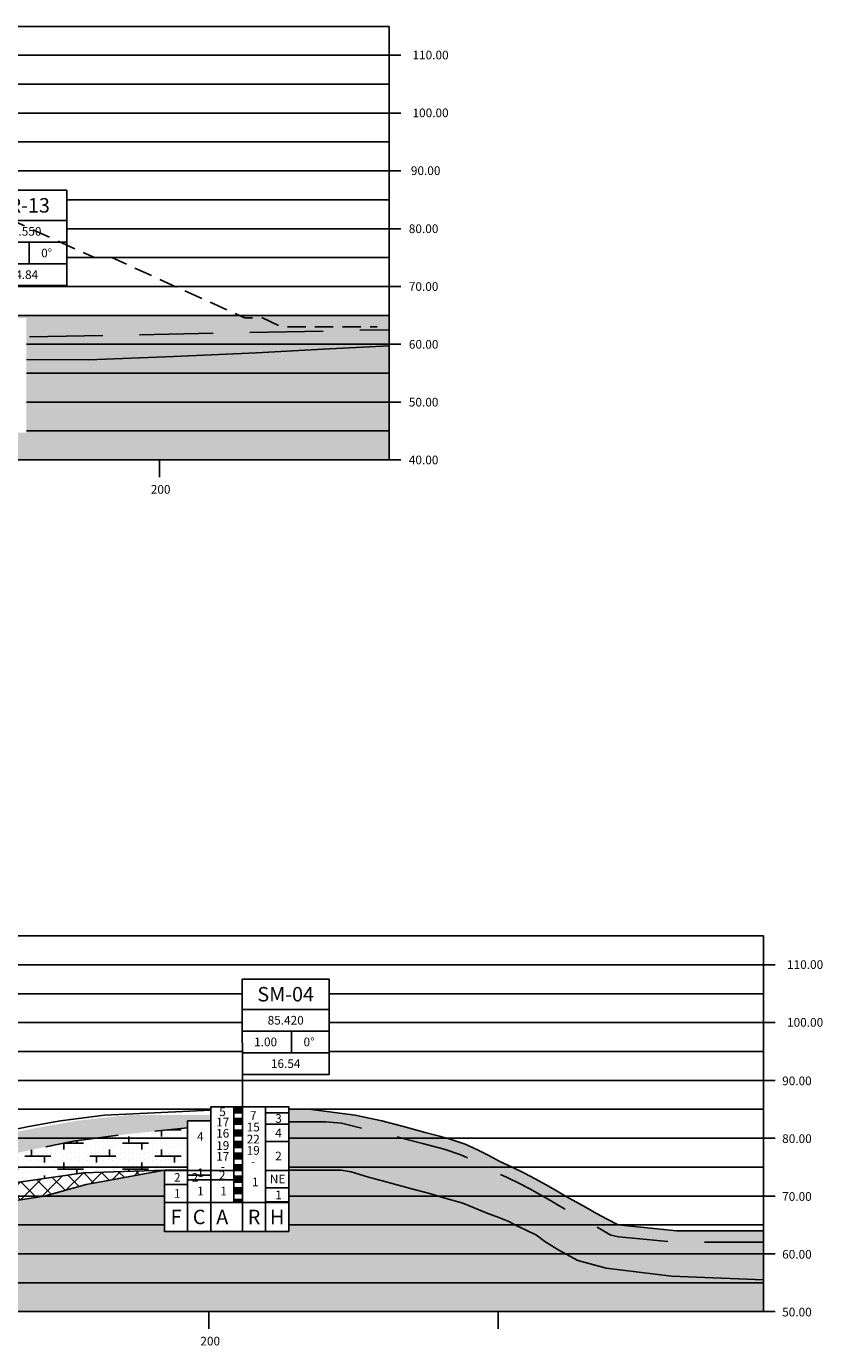
# Model space of a CAD drawing. Units: metres. Extents: x 21 to 349, y -118 to 132.
# Drawn here: x 211 to 349, y -101 to 127 of the extents above; entities that cross this region are included whole.
import ezdxf
from ezdxf.enums import TextEntityAlignment as Align

# ---------------------------------------------------------------- set-up
doc = ezdxf.new("R2010")
doc.units = ezdxf.units.M
doc.linetypes.add('DASHED', pattern=[19.05, 12.7, -6.35])
doc.linetypes.add('HIDDEN2', pattern=[4.7625, 3.175, -1.5875])
for name, color, linetype in [('arranjo', 252, 'HIDDEN2'), ('FORMATO', 7, 'CONTINUOUS'), ('GEO-ALUVIAO', 41, 'CONTINUOUS'), ('GEO-CONTATO', 4, 'DASHED'), ('GEO-TP ROCH', 4, 'ROCHA1'), ('ger_mini_logs', 7, 'CONTINUOUS'), ('TOP-PERFIL', 7, 'CONTINUOUS')]:
    doc.layers.add(name, color=color, linetype=linetype)
for name, color, linetype, true_color in [('GEO-COLUVIO', 7, 'CONTINUOUS', 0xff3200), ('GEO-GRANITO', 7, 'CONTINUOUS', 0xff0100), ('GEO-QUARTZITOS', 7, 'CONTINUOUS', 0xcf6a1e)]:
    doc.layers.add(name, color=color, linetype=linetype, true_color=true_color)
doc.styles.add('1000-MET-R060', font='romans.shx', dxfattribs={"height": 1.5})
doc.styles.add('1000-MET-R100', font='romans.shx', dxfattribs={"height": 2.5})
doc.styles.get("Standard").update_dxf_attribs({"font": 'romans.shx'})
doc.styles.add('texto_2.5mm', font='romans.shx')
doc.linetypes.add('ROCHA-ESC', pattern='A,2,-2,2,-2,[157,ACADUTIL.SHX,S=2,R=0,X=-2,Y=0],2,-2,2,-2', length=16)
doc.linetypes.add('ROCHA1', pattern='A,7,-1.5,["V",Standard,S=1.5,R=0,X=-1.5,Y=-1.5],0', length=8.5)

msp = doc.modelspace()

# ---------------------------------------------------------------- hatches: boundary and pattern name
at = {"layer": 'GEO-ALUVIAO', "linetype": 'Continuous', "lineweight": 15, "ltscale": 0.5}
h = msp.add_hatch(dxfattribs=at)
h.set_pattern_fill('AREIA2', color=256, style=0, pattern_type=2)
h.set_pattern_definition([(0, (274.4154, 73.3643), (0.44, 0.76), [0.04, -0.67, 0.03, -0.29, 0.06, -0.71]), (10, (274.2254, 73.7743), (0.2689205, 0.9511476), [0.07, -0.17, 0.09, -0.53, 0.05, -0.66]), (20, (274.1254, 73.4543), (0.4449032, 0.7365875), [0.08, -0.55, 0.07, -0.41, 0.05, -0.32]), (30, (274.4154, 73.3943), (-0.073231, 0.8468396), [0.05, -0.33, 0.04, -0.49, 0.03, -0.65]), (40, (274.13537, 73.61432), (0.1127864, 0.7212345), [0.04, -0.44, 0.03, -0.28, 0.08, -0.51]), (50, (274.2854, 73.2543), (-0.267493, 0.7857783), [0.02, -0.37, 0.05, -0.61, 0.06, -0.31]), (60, (274.3154, 73.3243), (-0.3315768, 0.7456922), [0.05, -0.41, 0.02, -0.48, 0.04, -0.37]), (70, (274.2054, 73.2043), (-0.3663076, 0.7186228), [0.03, -0.19, 0.06, -0.32, 0.04, -0.44]), (80, (274.2554, 73.7943), (-0.695218, 0.549065), [0.07, -0.44, 0.03, -0.52, 0.06, -0.49]), (90, (274.3154, 73.3643), (-0.88, 0.37), [0.06, -0.31, 0.04, -0.61, 0.02, -0.62]), (100, (274.1554, 73.6743), (-0.8265715, 0.4838176), [0.07, -0.39, 0.06, -0.32, 0.07, -0.73]), (110, (274.0854, 73.1043), (-0.8014678, 0.2723038), [0.08, -0.26, 0.04, -0.53, 0.06, -0.58]), (120, (273.8154, 73.2243), (-0.9555, 0.094974), [0.05, -0.67, 0.06, -0.31, 0.07, -0.41]), (130, (274.0354, 73.0043), (-0.9303592, 0.2375536), [0.03, -0.22, 0.04, -0.43, 0.08, -0.56]), (140, (273.7354, 73.8043), (-0.7353228, -0.114019), [0.06, -0.36, 0.07, -0.31, 0.04, -0.42]), (150, (274.5654, 72.9443), (-0.68275, -0.4025575), [0.04, -0.28, 0.08, -0.62, 0.07, -0.57]), (160, (273.9054, 73.5043), (-0.7930036, -0.541429), [0.06, -0.42, 0.05, -0.38, 0.04, -0.61]), (170, (273.9654, 73.2643), (-0.7188135, -0.563744), [0.09, -0.33, 0.06, -0.45, 0.08, -0.44])])
h.paths.add_polyline_path([(189.5, 72.88), (189.5, 76.61), (211, 76.61), (211, 73.31), (273.7, 74.56), (273.7, 77.04), (190.41, 77.04), (177.17, 78.04), (165.39, 79.04), (157.09, 80.04), (159.44, 78.49), (163.2, 76.88), (171.77, 75.25), (182.47, 73.67), (189.5, 73)])
at = {"layer": 'GEO-COLUVIO'}
h = msp.add_hatch(dxfattribs=at)
h.set_pattern_fill('COLUVIONAR', color=256, scale=0.5, style=0, pattern_type=2)
h.set_pattern_definition([(37.5, (265.3856, -76.3122), (-0.4324178, 0.6557743), [0, -1.76]), (7.5, (265.3856, -76.3122), (-0.0622885, 1.286375), [0, -5.6]), (327.5, (264.7706, -76.3122), (0.561422, 0.637128), [0, -1.75]), (317.5, (264.7706, -76.3122), (0.96446, 0.932377), [0, -1.625]), (0, (265.3856, -76.312), (0, 4.5), [0.5, -4.5]), (0, (265.3856, -75.812), (0, 4.5), [0.5, -4.5]), (0, (267.8856, -74.062), (0, 4.5), [0.5, -4.5]), (0, (267.8856, -73.562), (0, 4.5), [0.5, -4.5]), (90, (265.3856, -76.312), (-5, 3e-16), [0.5, -4]), (90, (265.8856, -76.312), (-5, 3e-16), [0.5, -4]), (90, (267.8856, -74.062), (-5, 3e-16), [0.5, -4]), (90, (268.3856, -74.062), (-5, 3e-16), [0.5, -4])])
h.paths.add_polyline_path([(120.13, -70.31), (125.32, -71.3), (130.58, -73.49), (136.73, -75.27), (140.37, -75.91), (140.37, -69.48), (157.87, -69.48), (157.87, -72.6), (160.03, -71.74), (163.65, -71), (172.89, -70.8), (185.16, -70.7), (196.45, -70), (206.29, -68.5), (219.13, -65.8), (228.82, -64.55), (238.85, -63.53), (238.85, -62.29), (242.85, -62.29), (242.85, -61.31), (228.64, -61.31), (219.55, -62.31), (213.95, -63.31), (208.83, -64.31), (203.93, -65.31), (198.02, -66.31), (191.68, -67.31), (170.21, -68.31), (145.08, -68.31), (141.9, -67.31), (139.71, -66.31), (136.7, -65.31), (133.23, -64.31), (129.58, -63.31), (123.93, -62.31), (114.29, -61.31), (98.57, -61.31), (89.26, -62.31), (82.47, -63.31), (76.37, -64.31), (70.83, -65.31), (65.37, -66.31), (60.22, -67.31), (59.46, -67.44), (67.46, -67.44), (67.46, -73.16), (70.83, -72.54), (76.37, -71.54), (82.47, -70.54), (86.5, -70.23), (111.78, -70.14), (116.78, -70.19)])
h = msp.add_hatch(dxfattribs=at)
h.set_pattern_fill('COLUVIONAR', color=256, scale=0.5, style=0, pattern_type=2)
h.set_pattern_definition([(37.5, (-657.9333, -96.45726), (-0.4324178, 0.6557743), [0, -1.76]), (7.5, (-657.9333, -96.4573), (-0.0622885, 1.2863748), [0, -5.6]), (327.5, (-658.5483, -96.4573), (0.561422, 0.6371278), [0, -1.75]), (317.5, (-658.5483, -96.4573), (0.9644601, 0.9323767), [0, -1.625]), (0, (-657.9333, -96.4573), (0, 4.5), [0.5, -4.5]), (0, (-657.9333, -95.9573), (0, 4.5), [0.5, -4.5]), (0, (-655.4333, -94.2073), (0, 4.5), [0.5, -4.5]), (0, (-655.4333, -93.7073), (0, 4.5), [0.5, -4.5]), (90, (-657.9333, -96.4573), (-5, 3e-16), [0.5, -4]), (90, (-657.4333, -96.4573), (-5, 3e-16), [0.5, -4]), (90, (-655.4333, -94.2073), (-5, 3e-16), [0.5, -4]), (90, (-654.9333, -94.2073), (-5, 3e-16), [0.5, -4])])
h.paths.add_polyline_path([(338.44, -83.31), (338.44, -81.31), (323.38, -81.31), (313.32, -80.31), (311.41, -79.31), (309.57, -78.31), (307.75, -77.31), (305.96, -76.31), (304.2, -75.31), (302.47, -74.31), (300.75, -73.31), (298.96, -72.31), (296.99, -71.31), (294.95, -70.31), (292.83, -69.31), (290.92, -68.31), (289, -67.31), (286.82, -66.31), (283.76, -65.31), (279.96, -64.31), (276.2, -63.31), (272.45, -62.31), (267.81, -61.31), (259.83, -60.31), (256.35, -60.31), (256.35, -62.46), (262.7, -62.46), (265.45, -62.73), (271.98, -64.26), (275.68, -65.24), (279.45, -66.25), (283.19, -67.23), (286.09, -68.18), (288.12, -69.11), (289.99, -70.09), (291.94, -71.1), (294.08, -72.11), (296.1, -73.1), (298.02, -74.08), (299.76, -75.05), (301.47, -76.04), (303.2, -77.05), (304.98, -78.05), (306.78, -79.06), (308.61, -80.07), (312.03, -82.09), (313.42, -82.35), (323.28, -83.31)])
at = {"layer": 'GEO-GRANITO', "linetype": 'Continuous'}
h = msp.add_hatch(dxfattribs=at)
h.set_pattern_fill('CROSS', color=256, scale=0.25, style=0)
h.set_pattern_definition([(0, (499.3966, -168.5738), (1.5875, 1.5875), [0.79375, -2.38125]), (90, (499.7934, -168.9706), (-1.5875, 1.5875), [0.79375, -2.38125])])
h.paths.add_polyline_path([(273.7, 52.04), (273.7, 71.78), (262.29, 71.21), (250.78, 70.55), (236.46, 69.95), (221.77, 69.37), (211, 69.4), (211, 61.77), (211, 56.77), (189.5, 56.77), (189.5, 61.77), (189.5, 68.91), (186.61, 69.27), (178.08, 70.87), (170.21, 72.22), (157.07, 75.65), (145.62, 78.07), (136.27, 79.81), (136.27, 72.77), (136.27, 67.77), (114.77, 67.77), (114.77, 72.77), (114.77, 79.81), (103.9, 79.97), (91.43, 79.78), (74.78, 79.48), (65.07, 79.26), (56.48, 76.96), (56.48, 67.84), (56.48, 62.84), (34.98, 62.84), (34.98, 67.84), (34.98, 72.57), (33.98, 72.04), (33.98, 52.04)])
h = msp.add_hatch(dxfattribs=at)
h.set_pattern_fill('CROSS', color=256, scale=0.25, style=0)
h.set_pattern_definition([(0, (338.4392, -95.3122), (1.5875, 1.5875), [0.79375, -2.38125]), (90, (338.836, -95.7091), (-1.5875, 1.5875), [0.79375, -2.38125])])
h.paths.add_polyline_path([(338.44, -95.31), (338.44, -89.8), (322.49, -89.2), (311.2, -87.79), (306.31, -86.44), (303.05, -84.65), (300.61, -83.18), (299.15, -82.1), (297.3, -81.17), (295.67, -80.41), (294.37, -79.71), (292.69, -79), (290.46, -78.19), (288.4, -77.38), (286.45, -76.56), (283.17, -75.64), (280.93, -74.91), (277.4, -73.98), (273.62, -72.97), (270.11, -72.04), (267.12, -71.13), (265.39, -70.81), (256.35, -70.81), (256.35, -76.43), (256.35, -81.43), (234.85, -81.43), (234.85, -76.43), (234.85, -70.82), (221.34, -73.32), (214.04, -75.31), (204, -76.89), (195.71, -77.72), (185.77, -78.27), (176.25, -78.33), (168.92, -78.4), (163.02, -78.91), (159.37, -79.76), (157.87, -80.21), (157.87, -86.6), (157.87, -91.6), (136.37, -91.6), (136.37, -86.6), (136.37, -82.38), (140.37, -82.38), (140.37, -82.16), (137.07, -81.87), (123.16, -80.87), (108.37, -80.32), (78.17, -80.46), (67.88, -80.31), (67.46, -80.31), (67.46, -84.44), (67.46, -89.44), (45.96, -89.44), (45.96, -84.44), (45.96, -80.32), (42.56, -80.31), (42.56, -95.31)])
at = {"layer": 'GEO-QUARTZITOS'}
h = msp.add_hatch(dxfattribs=at)
h.set_pattern_fill('G04', color=256, scale=11.25, style=0, pattern_type=2)
h.set_pattern_definition([(0, (273.6954, 70.0338), (5.625, 2.25), [4.5, -6.75]), (90, (274.8204, 68.909), (-5.625, 2.25), [1.125, -4.5, 1.125, -2.25]), (90, (277.0704, 70.034), (-5.625, 2.25), [1.125, -2.25, 1.125, -4.5]), (90, (274.0329, 69.5276), (-1.40625, 5.625), [0, -1.0125, 0, -1.2375, 0, -1.125]), (90, (274.7079, 69.415), (-1.40625, 5.625), [0, -1.0125, 0, -1.0125, 0, -1.35])])
h.paths.add_polyline_path([(211, 69.4), (211, 73.31), (273.7, 74.56), (273.7, 71.78), (262.29, 71.21), (250.78, 70.55), (236.46, 69.95), (221.77, 69.37)])
h.paths.add_polyline_path([(136.27, 79.81), (136.27, 82.64), (141.7, 81.54), (146.86, 80.43), (155.01, 78.74), (163.2, 76.88), (171.77, 75.25), (182.47, 73.67), (189.5, 73), (189.5, 68.91), (186.61, 69.27), (178.08, 70.87), (170.21, 72.22), (157.07, 75.65), (145.62, 78.07)])
h.paths.add_polyline_path([(114.77, 79.81), (103.9, 79.97), (91.43, 79.78), (74.78, 79.48), (65.07, 79.26), (56.51, 76.97), (56.48, 81.39), (55.71, 81.39), (56.56, 81.56), (61.59, 82.56), (69.4, 83.56), (76.8, 84.56), (85.68, 85.56), (113.33, 85.56), (114.77, 85.51)])
h.paths.add_polyline_path([(33.98, 72.04), (33.98, 73.56), (34.98, 74.24), (34.98, 72.57)])
h = msp.add_hatch(dxfattribs=at)
h.set_pattern_fill('G04', color=256, scale=11.25, style=0, pattern_type=2)
h.set_pattern_definition([(0, (238.8452, -75.1415), (5.625, 2.25), [4.5, -6.75]), (90, (239.97, -76.2665), (-5.625, 2.25), [1.125, -4.5, 1.125, -2.25]), (90, (242.22, -75.1415), (-5.625, 2.25), [1.125, -2.25, 1.125, -4.5]), (90, (239.1827, -75.6477), (-1.40625, 5.625), [0, -1.0125, 0, -1.2375, 0, -1.125]), (90, (239.8577, -75.7602), (-1.40625, 5.625), [0, -1.0125, 0, -1.0125, 0, -1.35])])
h.paths.add_polyline_path([(220.84, -71.31), (234.88, -70.82), (238.85, -70.81), (238.85, -63.53), (228.82, -64.55), (219.13, -65.8), (206.29, -68.5), (196.45, -70), (185.16, -70.7), (172.89, -70.8), (167.04, -71.08), (161.71, -72.04), (157.87, -73.48), (157.87, -76.27), (164.71, -75.46), (170.39, -75.3), (178.08, -75.46), (186.47, -75.41), (194.86, -75.03)])
h = msp.add_hatch(dxfattribs=at)
h.set_pattern_fill('G04', color=256, scale=11.25, style=0, pattern_type=2)
h.set_pattern_definition([(0, (-509.9807, -116.7165), (5.625, 2.25), [4.5, -6.75]), (90, (-508.8557, -117.8415), (-5.625, 2.25), [1.125, -4.5, 1.125, -2.25]), (90, (-506.6057, -116.7165), (-5.625, 2.25), [1.125, -2.25, 1.125, -4.5]), (90, (-509.6432, -117.2228), (-1.40625, 5.625), [0, -1.0125, 0, -1.2375, 0, -1.125]), (90, (-508.9682, -117.3353), (-1.40625, 5.625), [0, -1.0125, 0, -1.0125, 0, -1.35])])
h.paths.add_polyline_path([(338.44, -83.31), (338.44, -89.8), (322.49, -89.2), (311.2, -87.79), (306.31, -86.44), (303.05, -84.65), (300.61, -83.18), (299.15, -82.1), (297.3, -81.17), (295.67, -80.41), (294.37, -79.71), (292.69, -79), (290.46, -78.19), (288.4, -77.38), (286.45, -76.56), (283.17, -75.64), (280.93, -74.91), (277.4, -73.98), (273.62, -72.97), (270.11, -72.04), (267.12, -71.13), (265.39, -70.81), (256.35, -70.81), (256.35, -62.46), (262.7, -62.46), (265.45, -62.73), (271.98, -64.26), (275.68, -65.24), (279.45, -66.25), (283.19, -67.23), (286.09, -68.18), (288.12, -69.11), (289.99, -70.09), (291.94, -71.1), (294.08, -72.11), (296.1, -73.1), (298.02, -74.08), (299.76, -75.05), (301.47, -76.04), (303.2, -77.05), (304.98, -78.05), (306.78, -79.06), (308.61, -80.07), (312.03, -82.09), (313.42, -82.35), (323.28, -83.31)])
h = msp.add_hatch(dxfattribs=at)
h.set_pattern_fill('ROCALT', color=256, scale=0.4, style=0, pattern_type=2)
h.set_pattern_definition([(45, (234.8763, -82.165), (-1.555635, 1.555635), []), (135, (234.8763, -82.165), (-1.555635, -1.555635), [])])
h.paths.add_polyline_path([(140.37, -82.16), (137.07, -81.87), (123.16, -80.87), (108.37, -80.32), (122.44, -79.96), (134.64, -79.52), (140.37, -79.39)])
h.paths.add_polyline_path([(157.87, -76.27), (164.71, -75.46), (170.39, -75.3), (178.08, -75.46), (186.47, -75.41), (194.86, -75.03), (220.84, -71.31), (234.88, -70.82), (221.34, -73.32), (214.04, -75.31), (204, -76.89), (195.71, -77.72), (185.77, -78.27), (176.25, -78.33), (168.92, -78.4), (163.02, -78.91), (159.37, -79.76), (157.87, -80.21)])
at = {"layer": 'ger_mini_logs'}
for points in [[(248.35, -59.89), (246.85, -59.89), (246.85, -60.89), (248.35, -60.89)], [(248.35, -61.89), (246.85, -61.89), (246.85, -62.89), (248.35, -62.89)], [(248.35, -63.89), (246.85, -63.89), (246.85, -64.89), (248.35, -64.89)], [(248.35, -65.89), (246.85, -65.89), (246.85, -66.89), (248.35, -66.89)], [(248.35, -67.89), (246.85, -67.89), (246.85, -68.89), (248.35, -68.89)], [(248.35, -69.89), (246.85, -69.89), (246.85, -70.89), (248.35, -70.89)], [(248.35, -71.89), (246.85, -71.89), (246.85, -72.89), (248.35, -72.89)], [(248.35, -73.89), (246.85, -73.89), (246.85, -74.89), (248.35, -74.89)], [(248.35, -75.89), (246.85, -75.89), (246.85, -76.43), (248.35, -76.43)]]:
    msp.add_hatch(color=2, dxfattribs=at).paths.add_polyline_path(points)

# ---------------------------------------------------------------- linework, layer by layer
at = {"layer": 'arranjo', "flags": 128}
msp.add_lwpolyline([(104.56, 88.04), (105.66, 88.54), (134.4, 88.54), (171.75, 105.54), (178.76, 105.54), (197.7, 97.04), (200.71, 97.04), (222.74, 87.04), (225.74, 87.04), (248.76, 76.59), (251.79, 76.59), (255.13, 75.06), (271.65, 75.06)], dxfattribs=at)
at = {"layer": 'FORMATO', "linetype": 'Continuous'}
for p, q in [((233.98, 49.04), (233.98, 52.04)), ((242.56, -98.31), (242.56, -95.31)), ((292.56, -98.31), (292.56, -95.31))]:
    msp.add_line(p, q, dxfattribs=at)
at = {"layer": 'GEO-CONTATO', "flags": 128}
for points in [[(136.24, 82.65), (141.7, 81.54), (141.7, 81.54), (146.86, 80.43), (155.01, 78.74), (163.2, 76.88), (171.77, 75.25), (182.47, 73.67), (190.49, 72.9), (273.7, 74.56)], [(157.87, -73.48), (161.71, -72.04), (167.04, -71.08), (172.89, -70.8), (185.16, -70.7), (196.45, -70), (206.29, -68.5), (219.13, -65.8), (219.13, -65.8), (228.82, -64.55), (238.85, -63.53)], [(256.35, -62.46), (262.7, -62.46), (265.45, -62.73), (271.98, -64.26), (275.68, -65.24), (279.45, -66.25), (283.19, -67.23), (286.09, -68.18), (288.12, -69.11), (289.99, -70.09), (291.94, -71.1), (294.08, -72.11), (296.1, -73.1), (298.02, -74.08), (299.76, -75.05), (301.47, -76.04), (303.2, -77.05), (304.98, -78.05), (306.78, -79.06), (308.61, -80.07), (312.03, -82.09), (313.42, -82.35), (323.28, -83.31), (338.44, -83.31)]]:
    msp.add_lwpolyline(points, dxfattribs=at)
at = {"layer": 'GEO-CONTATO', "linetype": 'ROCHA-ESC', "ltscale": 0.75, "flags": 128}
msp.add_lwpolyline([(157.87, -76.27), (164.71, -75.46), (170.39, -75.3), (178.08, -75.46), (186.47, -75.41), (194.86, -75.03), (220.84, -71.31), (234.88, -70.82)], dxfattribs=at)
at = {"layer": 'GEO-TP ROCH', "flags": 128}
for points in [[(211, 69.4), (221.77, 69.37), (221.77, 69.37), (236.46, 69.95), (236.46, 69.95), (236.46, 69.95), (250.78, 70.55), (262.29, 71.21), (273.7, 71.78)], [(157.87, -80.21), (159.37, -79.76), (163.02, -78.91), (168.92, -78.4), (176.25, -78.33), (185.77, -78.27), (195.71, -77.72), (204, -76.89), (214.04, -75.31), (221.34, -73.32), (221.34, -73.32), (234.88, -70.82), (238.85, -70.81)], [(256.35, -70.81), (265.39, -70.81), (267.12, -71.13), (270.11, -72.04), (273.62, -72.97), (277.4, -73.98), (280.93, -74.91), (283.17, -75.64), (283.17, -75.64), (286.45, -76.56), (288.4, -77.38), (290.46, -78.19), (292.69, -79), (294.37, -79.71), (295.67, -80.41), (297.3, -81.17), (299.15, -82.1), (300.61, -83.18), (303.05, -84.65), (306.31, -86.44), (306.31, -86.44), (311.2, -87.79), (322.49, -89.2), (338.44, -89.8)]]:
    msp.add_lwpolyline(points, dxfattribs=at)
at = {"layer": 'ger_mini_logs', "color": 7}
for p, q in [((252.35, -60.89), (256.35, -60.89)), ((242.85, -62.29), (238.85, -62.29)), ((252.35, -62.89), (256.35, -62.89)), ((252.35, -65.89), (256.35, -65.89)), ((234.85, -70.89), (238.85, -70.89)), ((238.85, -70.89), (242.85, -70.89)), ((238.85, -71.69), (242.85, -71.69)), ((238.85, -72.49), (242.85, -72.49)), ((242.85, -70.89), (246.85, -70.89)), ((242.85, -70.89), (246.85, -70.89)), ((242.85, -72.49), (246.85, -72.49)), ((252.35, -70.89), (256.35, -70.89)), ((234.85, -73.29), (238.85, -73.29)), ((252.35, -73.89), (256.35, -73.89)), ((234.85, -76.43), (238.85, -76.43)), ((238.85, -76.43), (242.85, -76.43)), ((242.85, -76.43), (246.85, -76.43)), ((252.35, -76.34), (256.35, -76.34)), ((252.35, -76.43), (256.35, -76.43))]:
    msp.add_line(p, q, dxfattribs=at)
at = {"layer": 'ger_mini_logs', "color": 2, "flags": 128}
for points in [[(202.97, 82.2), (217.97, 82.2), (217.97, 98.7), (202.97, 98.7), (202.99, 76.59)], [(217.97, 93.45), (202.97, 93.45)], [(217.97, 89.7), (202.97, 89.7)], [(211.49, 85.95), (211.49, 89.7)], [(217.97, 85.95), (202.97, 85.95)], [(248.32, -54.28), (263.32, -54.28), (263.32, -37.78), (248.32, -37.78), (248.35, -59.89)], [(263.32, -43.03), (248.32, -43.03)], [(263.32, -46.78), (248.32, -46.78)], [(256.85, -50.53), (256.85, -46.78)], [(263.32, -50.53), (248.32, -50.53)]]:
    msp.add_lwpolyline(points, dxfattribs=at)
at = {"layer": 'ger_mini_logs', "color": 7}
for points in [[(234.85, -70.89), (234.85, -76.43), (256.35, -76.43), (256.35, -59.89), (242.85, -59.89)], [(242.85, -59.89), (242.85, -62.29)], [(238.85, -62.29), (238.85, -70.89)], [(234.85, -76.43), (234.85, -81.43), (256.35, -81.43), (256.35, -76.43)]]:
    msp.add_lwpolyline(points, dxfattribs=at)
at = {"layer": 'ger_mini_logs', "color": 2}
for points in [[(248.35, -59.89), (246.85, -59.89), (246.85, -76.43), (248.35, -76.43)], [(248.35, -59.89), (246.85, -59.89), (246.85, -60.89), (248.35, -60.89)], [(248.35, -61.89), (246.85, -61.89), (246.85, -62.89), (248.35, -62.89)], [(248.35, -63.89), (246.85, -63.89), (246.85, -64.89), (248.35, -64.89)], [(248.35, -65.89), (246.85, -65.89), (246.85, -66.89), (248.35, -66.89)], [(248.35, -67.89), (246.85, -67.89), (246.85, -68.89), (248.35, -68.89)], [(248.35, -69.89), (246.85, -69.89), (246.85, -70.89), (248.35, -70.89)], [(248.35, -71.89), (246.85, -71.89), (246.85, -72.89), (248.35, -72.89)], [(248.35, -73.89), (246.85, -73.89), (246.85, -74.89), (248.35, -74.89)], [(248.35, -75.89), (246.85, -75.89), (246.85, -76.43), (248.35, -76.43)]]:
    msp.add_lwpolyline(points, close=True, dxfattribs=at)
at = {"layer": 'ger_mini_logs', "color": 250}
for points in [[(248.35, -59.89), (248.35, -76.43)], [(252.35, -59.89), (252.35, -76.43)], [(242.85, -62.29), (242.85, -76.43)], [(238.85, -70.89), (238.85, -76.43)]]:
    msp.add_lwpolyline(points, dxfattribs=at)
at = {"layer": 'ger_mini_logs', "color": 2}
for points in [[(234.85, -76.43), (256.35, -76.43)], [(238.85, -76.43), (238.85, -81.43)], [(242.85, -76.43), (242.85, -81.43)], [(248.35, -76.43), (248.35, -81.43)], [(252.35, -76.43), (252.35, -81.43)]]:
    msp.add_lwpolyline(points, dxfattribs=at)
at = {"layer": 'TOP-PERFIL', "color": 251}
for p, q in [((33.98, 127.04), (273.7, 127.04)), ((33.98, 122.04), (273.7, 122.04)), ((275.7, 122.04), (273.7, 122.04)), ((33.98, 117.04), (273.7, 117.04)), ((33.98, 112.04), (273.7, 112.04)), ((275.7, 112.04), (273.7, 112.04)), ((33.98, 107.04), (273.7, 107.04)), ((33.98, 102.04), (273.7, 102.04)), ((275.7, 102.04), (273.7, 102.04)), ((217.97, 97.04), (273.7, 97.04)), ((217.97, 92.04), (273.7, 92.04)), ((275.7, 92.04), (273.7, 92.04)), ((217.97, 87.04), (273.7, 87.04)), ((136.27, 82.04), (273.7, 82.04)), ((275.7, 82.04), (273.7, 82.04)), ((136.27, 77.04), (273.7, 77.04)), ((211, 72.04), (273.7, 72.04)), ((275.7, 72.04), (273.7, 72.04)), ((211, 67.04), (273.7, 67.04)), ((211, 62.04), (273.7, 62.04)), ((275.7, 62.04), (273.7, 62.04)), ((211, 57.04), (273.7, 57.04)), ((33.98, 52.04), (273.7, 52.04)), ((275.7, 52.04), (273.7, 52.04)), ((42.56, -30.31), (338.44, -30.31)), ((42.56, -35.31), (338.44, -35.31)), ((338.44, -35.31), (265.39, -35.31)), ((340.44, -35.31), (338.44, -35.31)), ((42.56, -40.31), (248.33, -40.31)), ((263.32, -40.31), (338.44, -40.31)), ((42.56, -45.31), (248.33, -45.31)), ((263.32, -45.31), (338.44, -45.31)), ((338.44, -45.31), (265.39, -45.31)), ((340.44, -45.31), (338.44, -45.31)), ((149.87, -50.31), (248.34, -50.31)), ((263.32, -50.31), (338.44, -50.31)), ((149.87, -55.31), (338.44, -55.31)), ((338.44, -55.31), (265.39, -55.31)), ((340.44, -55.31), (338.44, -55.31)), ((149.87, -60.31), (242.85, -60.31)), ((256.35, -60.31), (338.44, -60.31)), ((42.56, -65.31), (238.85, -65.31)), ((256.35, -65.31), (338.44, -65.31)), ((340.44, -65.31), (338.44, -65.31)), ((157.87, -70.31), (238.85, -70.31)), ((256.35, -70.31), (338.44, -70.31)), ((157.87, -75.31), (234.85, -75.31)), ((256.35, -75.31), (338.44, -75.31)), ((340.44, -75.31), (338.44, -75.31)), ((157.87, -80.31), (234.85, -80.31)), ((256.35, -80.31), (338.44, -80.31)), ((157.87, -85.31), (338.44, -85.31)), ((340.44, -85.31), (338.44, -85.31)), ((157.87, -90.31), (338.44, -90.31)), ((42.56, -95.31), (338.44, -95.31)), ((340.44, -95.31), (338.44, -95.31))]:
    msp.add_line(p, q, dxfattribs=at)
at = {"layer": 'TOP-PERFIL', "color": 7}
for p, q in [((273.7, 52.04), (273.7, 127.04)), ((338.44, -95.31), (338.44, -30.31))]:
    msp.add_line(p, q, dxfattribs=at)
at = {"layer": 'TOP-PERFIL', "color": 4, "flags": 128}
for points in [[(136.27, 84.32), (137.62, 84.04), (142.47, 83.04), (147.34, 82.04), (152.2, 81.04), (157.09, 80.04), (165.39, 79.04), (177.17, 78.04), (190.41, 77.04), (273.7, 77.04)], [(206.4, -64.31), (211.4, -63.31), (216.91, -62.31), (224.51, -61.31), (242.85, -60.43)], [(256.35, -60.31), (259.83, -60.31), (267.81, -61.31), (272.45, -62.31), (276.2, -63.31), (279.96, -64.31), (283.76, -65.31), (286.82, -66.31), (289, -67.31), (290.92, -68.31), (292.83, -69.31), (294.95, -70.31), (296.99, -71.31), (298.96, -72.31), (300.75, -73.31), (302.47, -74.31), (304.2, -75.31), (305.96, -76.31), (307.75, -77.31), (309.57, -78.31), (311.41, -79.31), (313.32, -80.31), (323.38, -81.31), (338.44, -81.31)]]:
    msp.add_lwpolyline(points, dxfattribs=at)

# ---------------------------------------------------------------- texts
at = {"layer": 'ger_mini_logs', "color": 4}
for s, style, p in [('SR-13', '1000-MET-R100', (210.47, 96.08)), ('SM-04', '1000-MET-R100', (255.82, -40.4)), ('F', 'texto_2.5mm', (236.85, -78.93)), ('C', 'texto_2.5mm', (240.85, -78.93)), ('A', 'texto_2.5mm', (244.85, -78.93)), ('R', 'texto_2.5mm', (250.35, -78.93)), ('H', 'texto_2.5mm', (254.35, -78.93))]:
    msp.add_text(s, height=2.5, dxfattribs=dict(at, style=style)).set_placement(p, align=Align.MIDDLE_CENTER)
at = {"layer": 'ger_mini_logs', "color": 2, "style": '1000-MET-R060'}
for s, p in [('64.550', (210.47, 91.58)), ('0%%d', (214.49, 87.83)), ('14.84', (210.47, 84.08)), ('85.420', (255.82, -44.9)), ('1.00', (252.35, -48.65)), ('0%%d', (259.85, -48.65)), ('16.54', (255.82, -52.4))]:
    msp.add_text(s, height=1.5, dxfattribs=at).set_placement(p, align=Align.MIDDLE_CENTER)
at = {"layer": 'ger_mini_logs', "color": 7, "style": 'texto_2.5mm'}
for s, p in [('5', (244.9, -60.73)), ('7', (250.21, -61.38)), (' 3', (254.35, -61.89)), ('17', (244.93, -62.52)), ('16', (244.93, -64.45)), ('15', (250.21, -63.38)), (' 4', (254.35, -64.39)), (' 4', (240.83, -65.01)), ('19', (244.93, -66.57)), ('22', (250.21, -65.47)), ('17', (244.93, -68.44)), ('19', (250.21, -67.42)), (' 2', (254.35, -68.39)), (' 1', (240.85, -71.29)), ('-', (244.95, -70.2)), ('-', (250.21, -69.36)), (' 2', (236.85, -72.09)), (' 2', (239.91, -72.09)), (' 2 ', (244.85, -71.69)), (' 1', (250.35, -72.87)), ('NE', (254.42, -72.35)), (' 1', (236.85, -74.86)), (' 1', (240.85, -74.46)), (' 1', (244.85, -74.46)), (' 1', (254.35, -75.12))]:
    msp.add_text(s, height=1.5, dxfattribs=at).set_placement(p, align=Align.MIDDLE_CENTER)
at = {"layer": 'TOP-PERFIL', "color": 2, "style": '1000-MET-R060'}
for s, p in [('110.00', (283.99, 122.08)), ('100.00', (283.99, 112.08)), ('90.00', (282.57, 102.08)), ('80.00', (282.22, 92.03)), ('70.00', (282.22, 82.03)), ('60.00', (282.22, 72.03)), ('50.00', (282.22, 62.03)), ('40.00', (282.22, 52.03)), ('110.00', (348.74, -35.27)), ('100.00', (348.74, -45.27)), ('90.00', (346.76, -55.39)), ('80.00', (346.76, -65.39)), ('70.00', (346.76, -75.39)), ('60.00', (346.76, -85.39)), ('50.00', (346.76, -95.39))]:
    msp.add_text(s, height=1.5, dxfattribs=at).set_placement(p, align=Align.MIDDLE_RIGHT)
for p in [(232.5, 46.19), (241.07, -101.16)]:
    msp.add_text('200', height=1.5, dxfattribs=at).set_placement(p)

doc.saveas('drawing.dxf')
